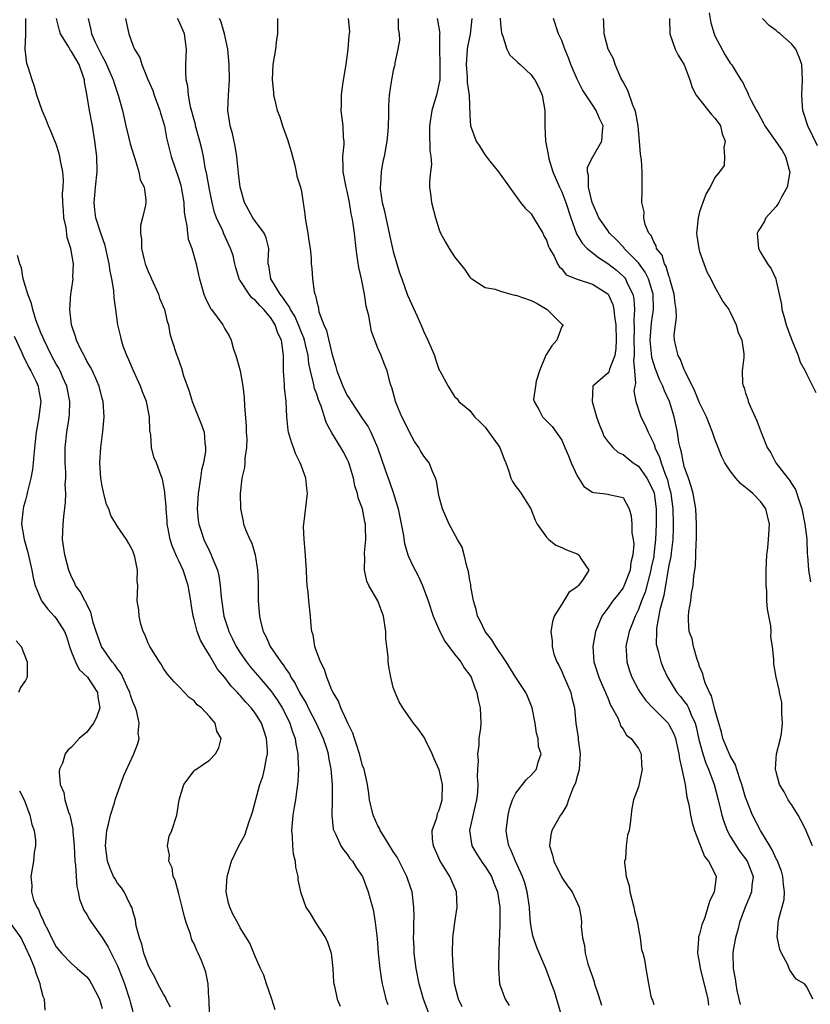
# Model space of a CAD drawing. Units: inches. Extents: x 2511000 to 2514000, y 1545000 to 1548000.
# Drawn here: x 2512242 to 2512345, y 1545436 to 1545565 of the extents above; entities that cross this region are included whole.
import ezdxf

# ---------------------------------------------------------------- set-up
doc = ezdxf.new("R2010")
doc.units = ezdxf.units.IN
doc.header["$MEASUREMENT"] = 0
doc.layers.add('LD25111545_2ft', color=114, linetype='Continuous')

msp = doc.modelspace()

# ---------------------------------------------------------------- linework, layer by layer
at = {"layer": 'LD25111545_2ft'}
for points, elevation in [([(2512266.99, 1545435), (2512266.96, 1545436.96), (2512266.93, 1545437.07), (2512266.83, 1545439), (2512266.51, 1545440.51), (2512266.36, 1545441), (2512265.97, 1545442.03), (2512265.53, 1545443), (2512265.34, 1545443.34), (2512265, 1545444.2), (2512264.72, 1545444.72), (2512264.54, 1545445.46), (2512263.96, 1545447), (2512263.74, 1545447.74), (2512263.46, 1545449), (2512263, 1545450.75), (2512262.51, 1545452.51), (2512262.28, 1545453), (2512262.12, 1545454.12), (2512261.69, 1545455), (2512261.77, 1545455.77), (2512261.53, 1545457), (2512261.76, 1545458.24), (2512262.08, 1545459), (2512262.76, 1545461), (2512263.05, 1545463), (2512263.64, 1545465), (2512265, 1545466.77), (2512265.11, 1545466.89), (2512267, 1545468.18), (2512267.79, 1545469), (2512268.22, 1545469.78), (2512268.55, 1545471), (2512267.97, 1545471.97), (2512267.74, 1545473), (2512267, 1545473.89), (2512265.96, 1545475), (2512265.41, 1545475.41), (2512265, 1545475.94), (2512264.36, 1545476.36), (2512263.73, 1545477), (2512263, 1545477.81), (2512262.4, 1545478.4), (2512261.46, 1545479.46), (2512261, 1545480.17), (2512260.71, 1545480.71), (2512260.49, 1545481), (2512259.22, 1545483), (2512259, 1545483.44), (2512258.57, 1545484.57), (2512258.35, 1545485), (2512258.06, 1545485.94), (2512257.81, 1545487), (2512257.79, 1545487.79), (2512257.58, 1545489), (2512257.67, 1545491), (2512257.56, 1545491.56), (2512257.62, 1545493), (2512257.28, 1545494.72), (2512257, 1545495.5), (2512256.46, 1545496.46), (2512256.17, 1545497), (2512255, 1545498.7), (2512254.11, 1545500.11), (2512253.86, 1545501), (2512253.58, 1545501.58), (2512253.22, 1545503), (2512253.17, 1545503.17), (2512253, 1545503.97), (2512252.83, 1545505), (2512252.71, 1545507), (2512252.82, 1545509), (2512253.07, 1545511.07), (2512253.24, 1545513), (2512253.11, 1545515), (2512253, 1545515.38), (2512252.61, 1545517), (2512252.29, 1545517.71), (2512251.74, 1545519), (2512251.49, 1545519.49), (2512251, 1545520.28), (2512250.77, 1545520.77), (2512250.63, 1545521), (2512250.22, 1545521.78), (2512249.64, 1545523), (2512249.51, 1545523.51), (2512248.98, 1545525.02), (2512248.79, 1545527), (2512248.92, 1545529.08), (2512249, 1545529.54), (2512249.19, 1545531), (2512249.18, 1545531.18), (2512249.24, 1545533), (2512248.89, 1545535), (2512248.42, 1545536.42), (2512248.28, 1545537.72), (2512248.01, 1545539), (2512247.95, 1545539.95), (2512247.86, 1545541), (2512247.82, 1545542.18), (2512247.89, 1545543), (2512247.93, 1545543.93), (2512247.84, 1545545), (2512247.56, 1545546.44), (2512247.48, 1545547), (2512247.38, 1545547.38), (2512247, 1545548.59), (2512246.31, 1545550.31), (2512245.97, 1545551), (2512245.71, 1545551.71), (2512245.14, 1545553), (2512244.45, 1545555), (2512244.15, 1545556.15), (2512243.86, 1545557), (2512243.34, 1545558.66), (2512243.22, 1545559), (2512243.15, 1545559.15), (2512242.95, 1545561), (2512243.02, 1545562.98), (2512243.03, 1545565)], 7332), ([(2512275.57, 1545435.57), (2512275.16, 1545437), (2512274.43, 1545439), (2512274.12, 1545440.12), (2512273.68, 1545441), (2512273, 1545442.46), (2512272.8, 1545443), (2512272.27, 1545444.27), (2512271, 1545446.3), (2512270.78, 1545446.78), (2512270.07, 1545448.07), (2512269.67, 1545449), (2512269.51, 1545449.51), (2512269.2, 1545451), (2512269.3, 1545453), (2512269.44, 1545453.44), (2512269.87, 1545455), (2512270.83, 1545457), (2512271.6, 1545458.4), (2512272.19, 1545460.19), (2512272.5, 1545461), (2512272.62, 1545461.38), (2512273.05, 1545463.05), (2512273.6, 1545465), (2512273.95, 1545466.05), (2512274.2, 1545467), (2512274.43, 1545468.43), (2512274.57, 1545469), (2512274.57, 1545469.43), (2512274.47, 1545471), (2512274.08, 1545472.08), (2512273.79, 1545473), (2512273, 1545474.27), (2512272.45, 1545475), (2512271.75, 1545475.75), (2512271, 1545476.64), (2512270.82, 1545476.82), (2512270.67, 1545477), (2512269.84, 1545477.84), (2512269, 1545478.97), (2512268.07, 1545480.07), (2512267, 1545481.88), (2512266.31, 1545483), (2512265.85, 1545483.85), (2512265.39, 1545485), (2512265, 1545486.53), (2512264.87, 1545487), (2512264.61, 1545488.61), (2512264.58, 1545489), (2512264.21, 1545491), (2512263.55, 1545493), (2512263, 1545494.21), (2512262.74, 1545494.74), (2512262.15, 1545496.15), (2512261.88, 1545497), (2512261.63, 1545498.37), (2512261.5, 1545499), (2512261.47, 1545499.47), (2512261.33, 1545501), (2512261.34, 1545501.34), (2512261.16, 1545503), (2512261.17, 1545503.17), (2512261, 1545504.17), (2512260.87, 1545504.87), (2512260.68, 1545505.32), (2512260.08, 1545507), (2512259.75, 1545507.75), (2512259.45, 1545509), (2512259.33, 1545510.67), (2512259.25, 1545511), (2512259.22, 1545511.22), (2512259.18, 1545513), (2512258.79, 1545515), (2512258.26, 1545516.26), (2512258.01, 1545517), (2512257.07, 1545519), (2512256.46, 1545520.46), (2512256.21, 1545521), (2512255.75, 1545522.25), (2512255.52, 1545523), (2512255.44, 1545523.44), (2512255.06, 1545525), (2512254.79, 1545527), (2512254.56, 1545528.56), (2512254.51, 1545529.49), (2512254.24, 1545531), (2512254.02, 1545532.02), (2512253.91, 1545533), (2512253.39, 1545535.39), (2512252.8, 1545537), (2512252.15, 1545539), (2512252.03, 1545540.03), (2512251.94, 1545541), (2512252.05, 1545541.95), (2512252.13, 1545543), (2512252.33, 1545545), (2512252.28, 1545547), (2512252.05, 1545549), (2512251.75, 1545551), (2512251.36, 1545553), (2512251, 1545555.13), (2512250.7, 1545556.7), (2512250.67, 1545557), (2512250.53, 1545557.47), (2512249.99, 1545559), (2512249, 1545560.72), (2512248.87, 1545560.87), (2512248.53, 1545561.47), (2512247.57, 1545563), (2512247.44, 1545563.44), (2512247.03, 1545565)], 7330), ([(2512251.15, 1545565), (2512251.53, 1545563.53), (2512251.61, 1545563), (2512252.09, 1545561.91), (2512252.71, 1545560.71), (2512253, 1545560.08), (2512253.4, 1545559.4), (2512253.58, 1545559), (2512253.99, 1545557.99), (2512254.42, 1545557), (2512254.55, 1545556.55), (2512255.09, 1545555), (2512255.64, 1545553), (2512256.07, 1545551), (2512256.42, 1545549.58), (2512256.63, 1545548.63), (2512257.11, 1545547.11), (2512257.26, 1545546.74), (2512257.8, 1545545), (2512257.96, 1545543.96), (2512258.48, 1545543), (2512258.68, 1545541.32), (2512258.68, 1545541), (2512258.63, 1545540.63), (2512258.26, 1545539), (2512258, 1545538), (2512258.01, 1545537), (2512258.15, 1545536.15), (2512258.15, 1545535), (2512258.49, 1545533.51), (2512258.62, 1545533), (2512259, 1545531.98), (2512259.31, 1545531.31), (2512259.42, 1545531), (2512260.35, 1545529), (2512260.5, 1545528.5), (2512261.13, 1545527), (2512261.46, 1545525.46), (2512261.65, 1545525), (2512261.82, 1545523.82), (2512262.1, 1545523), (2512262.73, 1545521), (2512262.83, 1545520.83), (2512263.36, 1545519.36), (2512263.63, 1545518.37), (2512264.35, 1545516.35), (2512264.76, 1545515), (2512265.96, 1545511.96), (2512266.3, 1545511), (2512266.38, 1545509.62), (2512266.5, 1545509), (2512266.49, 1545508.49), (2512266.21, 1545507), (2512265.96, 1545506.04), (2512265.83, 1545505), (2512265.53, 1545503), (2512265.41, 1545501), (2512265.53, 1545499.53), (2512265.6, 1545499), (2512265.92, 1545498.08), (2512266.26, 1545497), (2512267, 1545495.45), (2512267.24, 1545495), (2512267.37, 1545494.63), (2512268.04, 1545493), (2512268.24, 1545492.24), (2512268.42, 1545491), (2512268.53, 1545489.47), (2512268.88, 1545487), (2512269.41, 1545485.41), (2512269.52, 1545485), (2512270.01, 1545484.01), (2512270.48, 1545483), (2512271, 1545482.2), (2512271.83, 1545481), (2512272.34, 1545480.34), (2512273.27, 1545479.27), (2512275, 1545477.24), (2512275.92, 1545475.92), (2512276.48, 1545475), (2512277, 1545474), (2512277.5, 1545473), (2512277.86, 1545471.86), (2512278.18, 1545471), (2512278.27, 1545470.27), (2512278.53, 1545469), (2512278.52, 1545468.52), (2512278.61, 1545467), (2512278.56, 1545465.44), (2512278.5, 1545465), (2512278.39, 1545464.39), (2512278.23, 1545463), (2512278.06, 1545462.06), (2512277.9, 1545461), (2512277.72, 1545459), (2512277.8, 1545458.2), (2512277.84, 1545457), (2512277.95, 1545455.95), (2512278.19, 1545455), (2512278.22, 1545454.22), (2512278.54, 1545453), (2512278.55, 1545452.55), (2512278.88, 1545451), (2512279.59, 1545449), (2512280.16, 1545448.16), (2512280.83, 1545447), (2512282.16, 1545445), (2512282.41, 1545444.41), (2512282.88, 1545443), (2512283.1, 1545441), (2512283.21, 1545439.21), (2512283.24, 1545439), (2512283.32, 1545438.68), (2512283.67, 1545437), (2512284.05, 1545436.05)], 7328), ([(2512256.04, 1545565), (2512256.2, 1545564.2), (2512256.47, 1545563), (2512257, 1545561.53), (2512257.22, 1545561), (2512257.91, 1545559.91), (2512258.16, 1545559), (2512258.95, 1545557.05), (2512259.59, 1545555.59), (2512259.79, 1545555), (2512260.54, 1545553), (2512260.63, 1545552.63), (2512261, 1545551.44), (2512261.12, 1545551), (2512261.41, 1545549.41), (2512262, 1545547), (2512263, 1545544.09), (2512263.26, 1545543.26), (2512263.32, 1545543), (2512263.65, 1545541), (2512263.71, 1545539.71), (2512263.82, 1545539), (2512264.06, 1545537.94), (2512264.12, 1545537), (2512264.22, 1545536.22), (2512264.69, 1545535), (2512265.26, 1545533), (2512265.56, 1545531.56), (2512265.7, 1545531), (2512266.27, 1545529), (2512266.49, 1545528.49), (2512267.15, 1545527.15), (2512267.27, 1545527), (2512268.75, 1545525), (2512268.84, 1545524.84), (2512269, 1545524.49), (2512269.58, 1545523.58), (2512269.84, 1545523), (2512270.16, 1545521.84), (2512270.46, 1545521), (2512270.59, 1545520.59), (2512270.99, 1545518.99), (2512271.37, 1545517), (2512271.55, 1545515.55), (2512271.57, 1545514.43), (2512271.78, 1545511.78), (2512271.81, 1545511), (2512271.87, 1545510.13), (2512271.85, 1545509), (2512271.62, 1545507.62), (2512271.62, 1545507), (2512271.59, 1545506.41), (2512271.21, 1545505), (2512270.99, 1545503), (2512271.04, 1545501), (2512271.39, 1545499.39), (2512271.45, 1545499), (2512271.7, 1545498.3), (2512272.26, 1545497), (2512272.52, 1545496.52), (2512272.97, 1545495), (2512273.27, 1545493), (2512273.35, 1545491.35), (2512273.35, 1545490.66), (2512273.38, 1545489), (2512273.54, 1545487), (2512273.68, 1545486.32), (2512274.02, 1545485), (2512274.36, 1545484.36), (2512274.95, 1545483), (2512276.3, 1545481), (2512276.63, 1545480.63), (2512277, 1545480.04), (2512277.44, 1545479.44), (2512277.64, 1545479), (2512278.19, 1545478.19), (2512278.78, 1545477), (2512279, 1545476.6), (2512279.61, 1545475.61), (2512279.9, 1545475), (2512280.95, 1545473), (2512281.86, 1545471), (2512282.27, 1545469.73), (2512282.48, 1545469), (2512282.54, 1545468.54), (2512282.85, 1545467), (2512283.01, 1545465), (2512283.02, 1545462.98), (2512282.99, 1545460.99), (2512283.16, 1545459.16), (2512283.22, 1545459), (2512283.52, 1545458.48), (2512284.17, 1545457), (2512284.49, 1545456.49), (2512285, 1545455.92), (2512285.35, 1545455.35), (2512285.66, 1545455), (2512286.15, 1545454.15), (2512286.97, 1545453), (2512287.73, 1545451), (2512287.97, 1545450.03), (2512288.27, 1545449), (2512288.41, 1545448.41), (2512288.64, 1545447), (2512288.88, 1545444.88), (2512289.03, 1545443), (2512289.23, 1545441), (2512289.45, 1545439.45), (2512289.53, 1545439), (2512289.71, 1545438.29), (2512290.01, 1545437), (2512290.27, 1545436.27)], 7326), ([(2512295.69, 1545435), (2512294.94, 1545437), (2512294.4, 1545439), (2512294.01, 1545441), (2512293.74, 1545443), (2512293.71, 1545443.71), (2512293.63, 1545445), (2512293.67, 1545445.67), (2512293.67, 1545447), (2512293.71, 1545447.71), (2512293.7, 1545449), (2512293.45, 1545451), (2512293.33, 1545451.33), (2512292.77, 1545453), (2512291.76, 1545455), (2512291.5, 1545455.5), (2512291, 1545456.26), (2512289.76, 1545458.24), (2512289.31, 1545459), (2512289.23, 1545459.23), (2512289, 1545459.61), (2512288.36, 1545461), (2512287.9, 1545463), (2512287.82, 1545463.82), (2512287.64, 1545465), (2512287.23, 1545466.77), (2512287.18, 1545467), (2512287, 1545467.49), (2512286.59, 1545469), (2512286.22, 1545470.22), (2512285.93, 1545471), (2512285.71, 1545471.71), (2512285.07, 1545473), (2512284.16, 1545475), (2512283.87, 1545475.87), (2512283.14, 1545477), (2512283, 1545477.31), (2512282.32, 1545479), (2512282.03, 1545480.03), (2512281.48, 1545481), (2512281, 1545482.3), (2512280.77, 1545483), (2512280.53, 1545484.53), (2512280.38, 1545485), (2512280.29, 1545485.71), (2512280.18, 1545487), (2512279.97, 1545489), (2512279.89, 1545490.11), (2512279.77, 1545491), (2512279.71, 1545491.71), (2512279.66, 1545493), (2512279.52, 1545495.52), (2512279.38, 1545497), (2512279.3, 1545498.7), (2512279.31, 1545499), (2512279.81, 1545503), (2512279.7, 1545503.7), (2512279.58, 1545505), (2512279, 1545506.55), (2512278.84, 1545507), (2512278.23, 1545508.23), (2512277.98, 1545509), (2512277.7, 1545509.7), (2512277.33, 1545511), (2512277.28, 1545511.28), (2512277.09, 1545513), (2512277.01, 1545514.99), (2512276.82, 1545516.82), (2512276.81, 1545517.19), (2512276.68, 1545519), (2512276.66, 1545521), (2512276.63, 1545521.37), (2512276.39, 1545523), (2512275.93, 1545523.93), (2512275.6, 1545525), (2512275, 1545525.94), (2512274.12, 1545527), (2512273.56, 1545527.56), (2512273, 1545528.21), (2512272.53, 1545528.53), (2512272.18, 1545529), (2512271, 1545530.81), (2512270.91, 1545530.91), (2512270.45, 1545532.45), (2512270.3, 1545533), (2512270.08, 1545534.08), (2512269.77, 1545535), (2512268.89, 1545536.89), (2512268.73, 1545537.27), (2512267.94, 1545539), (2512267.68, 1545539.68), (2512267.35, 1545541), (2512267, 1545542.67), (2512266.66, 1545544.66), (2512266.45, 1545545.55), (2512266.21, 1545547), (2512265.99, 1545547.99), (2512265.76, 1545549), (2512265.2, 1545551), (2512265.16, 1545551.16), (2512264.54, 1545553.46), (2512264.26, 1545555), (2512264.17, 1545556.17), (2512263.98, 1545557), (2512263.93, 1545558.07), (2512263.93, 1545559), (2512263.99, 1545561), (2512263.73, 1545563), (2512263, 1545564.7), (2512262.85, 1545565)], 7324), ([(2512299.99, 1545435.99), (2512299.53, 1545437), (2512299.01, 1545439), (2512298.85, 1545440.85), (2512298.81, 1545441.19), (2512298.74, 1545443), (2512298.78, 1545445), (2512299.03, 1545446.97), (2512299.36, 1545449), (2512299.25, 1545451), (2512298.4, 1545453), (2512297.08, 1545455.08), (2512296.24, 1545457), (2512296.12, 1545457.88), (2512296.08, 1545459), (2512296.67, 1545460.67), (2512296.79, 1545461.21), (2512297, 1545461.64), (2512297.3, 1545462.7), (2512297.4, 1545463), (2512297.45, 1545465), (2512297, 1545466.94), (2512296.34, 1545468.34), (2512296.06, 1545469), (2512295.19, 1545470.81), (2512295.08, 1545471.08), (2512295, 1545471.23), (2512294.27, 1545472.27), (2512293.66, 1545473), (2512292.26, 1545475), (2512291.78, 1545475.78), (2512291.24, 1545477), (2512291, 1545477.69), (2512290.67, 1545479), (2512290.41, 1545480.41), (2512290.35, 1545481), (2512290.32, 1545481.68), (2512290.15, 1545483), (2512290.05, 1545484.05), (2512290.01, 1545485), (2512289.73, 1545487), (2512289, 1545489), (2512287.83, 1545491), (2512287.57, 1545491.57), (2512287.25, 1545493), (2512287.27, 1545494.73), (2512287.25, 1545495), (2512287.25, 1545495.25), (2512287.42, 1545497), (2512287.39, 1545498.61), (2512287.36, 1545499), (2512287.29, 1545499.29), (2512286.97, 1545501), (2512286.43, 1545502.43), (2512286.34, 1545503), (2512285.99, 1545503.99), (2512285.79, 1545505), (2512285.28, 1545506.72), (2512285.14, 1545507.14), (2512285, 1545507.46), (2512284.47, 1545508.47), (2512284.17, 1545509), (2512283, 1545510.9), (2512282.25, 1545512.25), (2512282.04, 1545513), (2512281.6, 1545514.4), (2512281.23, 1545515.23), (2512281, 1545515.96), (2512280.72, 1545516.72), (2512280.59, 1545517.41), (2512280.18, 1545519), (2512279.98, 1545519.98), (2512279.88, 1545521), (2512279.56, 1545522.44), (2512279.42, 1545523), (2512279.31, 1545523.31), (2512279, 1545524.03), (2512278.62, 1545525), (2512278.14, 1545526.14), (2512277.59, 1545527), (2512277.43, 1545527.43), (2512277, 1545527.95), (2512276.59, 1545528.59), (2512276.22, 1545529), (2512275, 1545531), (2512274.74, 1545532.74), (2512274.68, 1545533), (2512274.66, 1545533.34), (2512274.74, 1545535), (2512274.39, 1545536.39), (2512274.13, 1545537), (2512273, 1545538.51), (2512272.66, 1545539), (2512271.58, 1545541), (2512271.01, 1545543), (2512270.8, 1545544.8), (2512270.73, 1545545.27), (2512270.57, 1545547), (2512270.36, 1545548.36), (2512270, 1545550), (2512269.71, 1545551), (2512269.62, 1545551.62), (2512269.39, 1545553), (2512269.47, 1545555), (2512269.62, 1545557), (2512269.59, 1545559), (2512269.38, 1545561), (2512268.95, 1545563), (2512268.51, 1545564.51), (2512268.33, 1545565)], 7322), ([(2512275.87, 1545565), (2512275.89, 1545563), (2512275.75, 1545562.25), (2512275.61, 1545561), (2512275.29, 1545559), (2512275.18, 1545557), (2512275.36, 1545555.36), (2512275.38, 1545555), (2512275.48, 1545554.52), (2512275.86, 1545553), (2512276.17, 1545552.17), (2512276.53, 1545551), (2512277.19, 1545549.19), (2512277.65, 1545547.65), (2512278.13, 1545545.87), (2512278.33, 1545545), (2512278.42, 1545544.42), (2512278.88, 1545543), (2512279, 1545542.42), (2512279.45, 1545539.45), (2512279.49, 1545539), (2512279.57, 1545538.43), (2512279.86, 1545537), (2512279.99, 1545535.99), (2512280.15, 1545535), (2512280.27, 1545533.73), (2512280.27, 1545533), (2512280.35, 1545532.35), (2512280.45, 1545531), (2512280.67, 1545529.33), (2512280.78, 1545529), (2512280.86, 1545528.86), (2512281, 1545528.02), (2512281.22, 1545527.22), (2512281.23, 1545527), (2512281.29, 1545526.71), (2512281.93, 1545525), (2512282.28, 1545524.28), (2512283, 1545521.28), (2512283.52, 1545519.52), (2512283.65, 1545519), (2512284.4, 1545517), (2512285, 1545515.8), (2512285.32, 1545515.32), (2512285.49, 1545515), (2512287, 1545512.74), (2512287.71, 1545511.71), (2512288.08, 1545511), (2512288.93, 1545509), (2512289.93, 1545506.07), (2512290.5, 1545504.5), (2512291.01, 1545503.01), (2512291.62, 1545501), (2512292.29, 1545497.71), (2512292.45, 1545496.45), (2512292.92, 1545495), (2512293, 1545494.79), (2512293.57, 1545493.57), (2512294.26, 1545492.26), (2512294.82, 1545491), (2512295.55, 1545489), (2512296.21, 1545487), (2512297.08, 1545485), (2512297.73, 1545483.73), (2512299, 1545482.02), (2512299.81, 1545481), (2512300.24, 1545480.24), (2512301, 1545479.26), (2512301.16, 1545479), (2512301.63, 1545477.63), (2512301.92, 1545477), (2512302.08, 1545476.08), (2512302.35, 1545475), (2512302.42, 1545473), (2512302.37, 1545472.37), (2512302.19, 1545471), (2512302.16, 1545470.16), (2512301.98, 1545469), (2512302.08, 1545468.08), (2512301.99, 1545467), (2512301.95, 1545466.05), (2512302.06, 1545465), (2512302, 1545464), (2512301.88, 1545463), (2512301.51, 1545461.51), (2512300.95, 1545459), (2512301.28, 1545457), (2512301.92, 1545455.92), (2512302.71, 1545454.71), (2512303, 1545454.31), (2512303.82, 1545453), (2512304.14, 1545452.14), (2512304.61, 1545451), (2512304.92, 1545449), (2512304.91, 1545447), (2512304.85, 1545445.15), (2512304.81, 1545444.81), (2512304.75, 1545441.25), (2512304.72, 1545441), (2512304.87, 1545439), (2512305.6, 1545437), (2512306.15, 1545436.15)], 7320), ([(2512312.91, 1545435), (2512312.5, 1545436.5), (2512312.04, 1545437.96), (2512311.66, 1545439), (2512311.47, 1545439.47), (2512310.93, 1545441), (2512309.74, 1545443.74), (2512309.31, 1545445), (2512309.24, 1545445.24), (2512309, 1545446.44), (2512308.91, 1545447), (2512308.77, 1545448.77), (2512308.77, 1545449), (2512308.5, 1545451), (2512308.18, 1545452.18), (2512307.89, 1545453), (2512306.95, 1545455), (2512306.41, 1545456.41), (2512306.08, 1545457), (2512305.86, 1545458.14), (2512305.74, 1545459), (2512305.99, 1545461), (2512306.19, 1545461.81), (2512306.59, 1545463), (2512307, 1545463.89), (2512308.37, 1545465.63), (2512309, 1545466.24), (2512309.71, 1545467), (2512309.92, 1545467.92), (2512310.3, 1545469), (2512309.96, 1545469.96), (2512309.9, 1545471), (2512309.71, 1545471.71), (2512309.51, 1545473), (2512309.12, 1545475), (2512308.52, 1545476.52), (2512308.3, 1545477), (2512307, 1545478.97), (2512305.73, 1545481), (2512304.38, 1545483), (2512303.88, 1545483.88), (2512302.99, 1545485), (2512302.36, 1545486.36), (2512302.02, 1545487), (2512301.83, 1545487.83), (2512301.47, 1545489), (2512301.13, 1545490.87), (2512301.11, 1545491.11), (2512301, 1545491.65), (2512300.82, 1545492.82), (2512300.65, 1545493.35), (2512300.25, 1545495), (2512299.98, 1545495.98), (2512299.38, 1545497), (2512298.28, 1545499), (2512297.43, 1545501), (2512297, 1545502.58), (2512296.91, 1545503), (2512296.63, 1545504.63), (2512296.52, 1545505), (2512296.14, 1545505.86), (2512295.68, 1545507), (2512295, 1545507.89), (2512294.57, 1545508.57), (2512294.35, 1545509), (2512293.79, 1545509.79), (2512293.07, 1545511.07), (2512292.42, 1545512.42), (2512292.11, 1545513), (2512291.45, 1545514.55), (2512291.28, 1545515), (2512291.24, 1545515.24), (2512290.82, 1545516.82), (2512290.73, 1545517), (2512290.58, 1545517.42), (2512290.2, 1545519), (2512289.85, 1545519.85), (2512289.41, 1545521), (2512289, 1545521.98), (2512288.16, 1545524.16), (2512287.81, 1545526.19), (2512287.45, 1545527.45), (2512287.23, 1545529), (2512286.85, 1545531), (2512286.51, 1545532.51), (2512286.25, 1545534.25), (2512286.15, 1545535), (2512285.94, 1545537), (2512285.78, 1545538.22), (2512285.65, 1545539), (2512285.52, 1545539.52), (2512285.3, 1545541), (2512285, 1545542.46), (2512284.87, 1545543), (2512284.48, 1545545), (2512284.45, 1545545.55), (2512284.43, 1545547), (2512284.57, 1545548.57), (2512284.57, 1545549), (2512284.51, 1545549.49), (2512284.47, 1545551), (2512284.22, 1545553), (2512284.26, 1545553.74), (2512284.25, 1545555), (2512284.42, 1545556.42), (2512284.83, 1545559), (2512285.12, 1545561), (2512285.23, 1545562.77), (2512285.3, 1545563), (2512285.33, 1545563.33), (2512285.17, 1545565)], 7318), ([(2512291.63, 1545565), (2512291.65, 1545563.65), (2512291.76, 1545563), (2512291.8, 1545562.2), (2512291.6, 1545561), (2512291.2, 1545559.2), (2512291.19, 1545559), (2512291.16, 1545558.84), (2512291, 1545558.2), (2512290.75, 1545557), (2512290.73, 1545556.73), (2512290.47, 1545555), (2512290.38, 1545553.62), (2512290.39, 1545552.39), (2512290.35, 1545551), (2512290.27, 1545550.27), (2512290.16, 1545549), (2512289.82, 1545547), (2512289.65, 1545546.35), (2512289.43, 1545545), (2512289.33, 1545543.33), (2512289.28, 1545543), (2512289.29, 1545542.71), (2512289.53, 1545541), (2512289.84, 1545539.84), (2512290.02, 1545539), (2512290.48, 1545537), (2512290.55, 1545536.55), (2512290.91, 1545535), (2512291, 1545534.61), (2512291.45, 1545533), (2512291.82, 1545531.82), (2512292.1, 1545531), (2512292.88, 1545528.88), (2512294.13, 1545526.13), (2512294.74, 1545524.74), (2512295, 1545524.11), (2512295.52, 1545523), (2512296.37, 1545521), (2512296.52, 1545520.52), (2512297, 1545519.11), (2512297.07, 1545519), (2512298.17, 1545517), (2512299, 1545515.67), (2512299.36, 1545515.36), (2512299.57, 1545515), (2512301, 1545513.82), (2512301.6, 1545513), (2512302.33, 1545512.33), (2512303, 1545511.67), (2512304.93, 1545509), (2512305.47, 1545507.47), (2512305.69, 1545507), (2512306.08, 1545505.92), (2512306.36, 1545505), (2512306.58, 1545504.58), (2512307, 1545503.92), (2512307.41, 1545503.41), (2512307.69, 1545503), (2512308.98, 1545501), (2512309.53, 1545499.53), (2512309.81, 1545499), (2512311, 1545497.28), (2512311.31, 1545497), (2512312.24, 1545496.24), (2512313, 1545495.96), (2512313.62, 1545495.62), (2512315, 1545495.11), (2512315.21, 1545495), (2512315.5, 1545494.5), (2512316.52, 1545493), (2512315.74, 1545491.74), (2512315.2, 1545491), (2512315.09, 1545490.91), (2512315, 1545490.8), (2512313.93, 1545490.07), (2512313.26, 1545489), (2512313, 1545488.54), (2512312.02, 1545487), (2512311.78, 1545486.22), (2512311.59, 1545485), (2512311.76, 1545483.76), (2512311.73, 1545483), (2512311.98, 1545482.02), (2512312.36, 1545481), (2512312.6, 1545480.6), (2512313, 1545479.77), (2512313.32, 1545479), (2512314.18, 1545477), (2512314.32, 1545476.32), (2512314.67, 1545475), (2512314.85, 1545473), (2512315.13, 1545471.13), (2512315.15, 1545470.85), (2512315.42, 1545469), (2512315.27, 1545467), (2512315.23, 1545466.77), (2512315, 1545466.03), (2512314.78, 1545465.22), (2512314.41, 1545464.41), (2512313.89, 1545463), (2512313.68, 1545462.32), (2512313, 1545461.23), (2512312.84, 1545461), (2512311.69, 1545459), (2512311.57, 1545458.42), (2512311.41, 1545457), (2512311.79, 1545455.79), (2512311.98, 1545455), (2512313, 1545452.88), (2512313.77, 1545451.77), (2512314.38, 1545451), (2512315.29, 1545449), (2512315.54, 1545447.54), (2512315.57, 1545447), (2512315.53, 1545446.47), (2512315.7, 1545445), (2512315.99, 1545443.99), (2512316.04, 1545443), (2512316.4, 1545441.6), (2512316.61, 1545441), (2512316.73, 1545440.73), (2512317, 1545439.88), (2512317.23, 1545439.23), (2512317.29, 1545439), (2512317.73, 1545437.73), (2512318.2, 1545436.2)], 7316), ([(2512296.73, 1545565), (2512296.78, 1545564.78), (2512297.06, 1545563.06), (2512297.05, 1545562.95), (2512297.05, 1545561), (2512297.09, 1545559.09), (2512297.06, 1545557), (2512297, 1545556.61), (2512296.66, 1545555), (2512296.27, 1545553.73), (2512296.03, 1545553), (2512295.71, 1545551), (2512295.75, 1545550.25), (2512295.78, 1545547.78), (2512295.91, 1545547), (2512296, 1545546), (2512295.86, 1545545), (2512295.71, 1545543.71), (2512295.75, 1545543), (2512295.88, 1545542.12), (2512296, 1545541), (2512296.5, 1545539), (2512297, 1545537.4), (2512297.17, 1545537), (2512297.81, 1545535.81), (2512298.29, 1545535), (2512299, 1545533.91), (2512300.28, 1545532.28), (2512301, 1545531.25), (2512301.11, 1545531.11), (2512301.24, 1545531), (2512303, 1545529.9), (2512304.31, 1545529.69), (2512305, 1545529.4), (2512306.35, 1545529), (2512306.89, 1545528.89), (2512307, 1545528.89), (2512309, 1545528.2), (2512309.8, 1545527.8), (2512311.11, 1545527), (2512313, 1545525.12), (2512313.17, 1545525), (2512313, 1545524.78), (2512312.36, 1545523), (2512311.72, 1545522.29), (2512310.94, 1545521.06), (2512310.1, 1545519), (2512309.66, 1545517.66), (2512309.59, 1545517), (2512309.32, 1545515.32), (2512309.41, 1545515), (2512310.02, 1545513.98), (2512310.5, 1545513), (2512310.76, 1545512.76), (2512311, 1545512.5), (2512311.76, 1545511.76), (2512313, 1545509.94), (2512313.39, 1545509), (2512313.9, 1545507.9), (2512314.24, 1545507), (2512315, 1545505.3), (2512315.9, 1545503.9), (2512317, 1545503.18), (2512317.13, 1545503.13), (2512318.39, 1545503), (2512319, 1545502.91), (2512319.14, 1545502.86), (2512321, 1545502.46), (2512321.8, 1545501), (2512322.07, 1545500.07), (2512322.13, 1545499), (2512322.16, 1545497.84), (2512322.32, 1545497), (2512322.39, 1545496.39), (2512322.29, 1545495), (2512322.03, 1545493.97), (2512321.92, 1545493), (2512321.11, 1545490.89), (2512321, 1545490.7), (2512320.27, 1545489.73), (2512319.69, 1545489), (2512319, 1545488.02), (2512318.23, 1545487), (2512317.73, 1545485.73), (2512317.41, 1545485), (2512317.04, 1545483), (2512317.17, 1545481), (2512317.83, 1545479), (2512318.18, 1545478.18), (2512318.72, 1545477), (2512318.79, 1545476.79), (2512319, 1545476.3), (2512319.37, 1545475.37), (2512319.6, 1545475), (2512320.31, 1545473.69), (2512320.57, 1545473), (2512320.65, 1545472.65), (2512321, 1545472.21), (2512321.44, 1545471.44), (2512322.06, 1545471), (2512323, 1545469.69), (2512323.36, 1545469), (2512323.43, 1545467.43), (2512323.48, 1545467), (2512323.43, 1545466.57), (2512323, 1545464.69), (2512322.36, 1545463), (2512322.13, 1545461.87), (2512321.91, 1545459.91), (2512321.79, 1545459), (2512321.59, 1545458.41), (2512321.43, 1545457), (2512321.32, 1545455.32), (2512321.21, 1545455), (2512321.18, 1545454.82), (2512321.4, 1545453), (2512321.78, 1545451.78), (2512321.87, 1545451), (2512322.42, 1545449), (2512322.49, 1545448.49), (2512322.87, 1545447), (2512323, 1545446.17), (2512323.24, 1545445), (2512323.42, 1545443.42), (2512323.59, 1545443), (2512323.82, 1545442.18), (2512323.99, 1545441), (2512324.34, 1545439), (2512324.65, 1545437.35), (2512324.75, 1545437), (2512324.84, 1545436.84), (2512325, 1545436.29)], 7314), ([(2512301.24, 1545565), (2512301.05, 1545562.95), (2512300.69, 1545561.31), (2512300.64, 1545561), (2512300.5, 1545559), (2512300.67, 1545557.33), (2512300.67, 1545556.67), (2512300.9, 1545555), (2512301, 1545552.33), (2512301.08, 1545551), (2512301.82, 1545549), (2512302.3, 1545548.3), (2512303, 1545547.17), (2512303.6, 1545546.4), (2512304.74, 1545545), (2512307.61, 1545541), (2512308.23, 1545540.23), (2512309, 1545539.5), (2512309.33, 1545539), (2512310.51, 1545537), (2512310.65, 1545536.65), (2512311, 1545536.06), (2512311.26, 1545535.26), (2512311.4, 1545535), (2512312.01, 1545533.99), (2512312.46, 1545533), (2512312.64, 1545532.64), (2512313, 1545532.31), (2512313.56, 1545531.56), (2512315, 1545530.97), (2512317, 1545530.33), (2512319, 1545529.06), (2512319.05, 1545529), (2512319.66, 1545527.66), (2512319.81, 1545527), (2512319.88, 1545526.12), (2512320.06, 1545525), (2512320.11, 1545523), (2512320.08, 1545521.92), (2512319.91, 1545521), (2512319.22, 1545519.22), (2512319.13, 1545518.87), (2512319, 1545518.69), (2512317.04, 1545517), (2512316.99, 1545515), (2512317.55, 1545513), (2512317.92, 1545511.92), (2512318.31, 1545511), (2512318.49, 1545510.49), (2512319, 1545509.78), (2512319.65, 1545509), (2512320.36, 1545508.36), (2512321, 1545508.07), (2512322.33, 1545507), (2512323, 1545506.55), (2512324.12, 1545505), (2512324.43, 1545504.43), (2512325, 1545503.17), (2512325.05, 1545503.04), (2512325.31, 1545501), (2512325.34, 1545499), (2512325.26, 1545497), (2512325.04, 1545495), (2512325, 1545494.78), (2512324.68, 1545493.32), (2512324.63, 1545493), (2512323.87, 1545490.13), (2512323.42, 1545489), (2512323, 1545487.85), (2512322.57, 1545487), (2512322.14, 1545485.86), (2512321.79, 1545485), (2512321.46, 1545483.46), (2512321.38, 1545483), (2512321.42, 1545482.58), (2512321.48, 1545481), (2512321.84, 1545479.84), (2512322.13, 1545479), (2512323, 1545477.37), (2512323.22, 1545477), (2512323.97, 1545475.97), (2512324.87, 1545475), (2512326.88, 1545473), (2512327, 1545472.83), (2512327.63, 1545471.63), (2512327.84, 1545471), (2512328.29, 1545469), (2512328.36, 1545468.36), (2512328.68, 1545467), (2512329.1, 1545465), (2512329.35, 1545463.35), (2512329.59, 1545462.41), (2512329.82, 1545461), (2512330.02, 1545460.02), (2512330.33, 1545459), (2512331.62, 1545455.62), (2512332.16, 1545455), (2512333, 1545453.38), (2512333.15, 1545453), (2512333, 1545451.55), (2512332.92, 1545451), (2512332.27, 1545449.73), (2512332.09, 1545449), (2512331.66, 1545447.66), (2512331.3, 1545446.7), (2512331, 1545445.46), (2512330.87, 1545445.13), (2512330.86, 1545445), (2512330.87, 1545444.87), (2512330.74, 1545443), (2512331, 1545441.58), (2512331.08, 1545441), (2512331.47, 1545439.47), (2512332.06, 1545437), (2512332.18, 1545436.18)], 7312), ([(2512304.94, 1545565.06), (2512305, 1545564.33), (2512305.13, 1545563.13), (2512305.16, 1545563), (2512305.31, 1545562.69), (2512305.85, 1545561), (2512306.24, 1545560.24), (2512307, 1545559.54), (2512307.26, 1545559.26), (2512307.55, 1545559), (2512309, 1545557.64), (2512309.28, 1545557.28), (2512309.49, 1545557), (2512309.99, 1545555.99), (2512310.46, 1545555), (2512310.81, 1545553), (2512310.79, 1545551), (2512310.86, 1545549), (2512311.24, 1545547.24), (2512311.25, 1545547), (2512311.32, 1545546.68), (2512311.85, 1545545), (2512312.7, 1545543), (2512313, 1545542.4), (2512313.54, 1545541), (2512314.17, 1545539), (2512314.91, 1545536.91), (2512315.67, 1545535.67), (2512316.33, 1545535), (2512317.8, 1545533.8), (2512319, 1545533.04), (2512320.14, 1545532.14), (2512321, 1545531.36), (2512321.18, 1545531.18), (2512321.31, 1545531), (2512321.54, 1545530.46), (2512322.28, 1545529), (2512322.41, 1545528.41), (2512322.49, 1545527), (2512322.39, 1545525.61), (2512322.44, 1545524.44), (2512322.39, 1545523), (2512322.46, 1545521.54), (2512322.44, 1545521), (2512322.37, 1545520.37), (2512322.51, 1545519), (2512322.64, 1545517.36), (2512322.53, 1545517), (2512322.41, 1545516.41), (2512322.67, 1545515), (2512323.34, 1545513), (2512323.91, 1545511.91), (2512324.28, 1545511), (2512325, 1545509.54), (2512325.14, 1545509.14), (2512325.17, 1545509), (2512325.76, 1545507.76), (2512325.96, 1545507), (2512326.48, 1545505.52), (2512326.71, 1545505), (2512326.79, 1545504.79), (2512327, 1545503.9), (2512327.21, 1545503.21), (2512327.24, 1545503), (2512327.5, 1545501), (2512327.56, 1545499), (2512327.55, 1545498.45), (2512327.49, 1545497), (2512327.27, 1545495.27), (2512327.23, 1545494.77), (2512327, 1545493.63), (2512326.32, 1545489.68), (2512325.81, 1545487.81), (2512325.37, 1545485.37), (2512325.35, 1545485), (2512325.34, 1545483.34), (2512325.4, 1545483), (2512325.59, 1545482.41), (2512325.93, 1545481), (2512326.24, 1545480.24), (2512326.79, 1545479), (2512328.04, 1545477), (2512328.49, 1545476.49), (2512329, 1545475.86), (2512329.37, 1545475.37), (2512329.54, 1545475), (2512329.89, 1545474.11), (2512330.41, 1545473), (2512330.54, 1545472.54), (2512330.9, 1545470.9), (2512331.41, 1545469), (2512331.8, 1545467.8), (2512332.16, 1545467), (2512332.88, 1545465), (2512333.41, 1545463), (2512333.72, 1545461.72), (2512333.91, 1545461), (2512334.16, 1545460.16), (2512334.6, 1545459), (2512335, 1545458.27), (2512335.77, 1545457), (2512336.27, 1545456.27), (2512337, 1545455.31), (2512337.21, 1545455), (2512337.97, 1545453), (2512337.82, 1545451.82), (2512337.78, 1545451), (2512337.57, 1545450.43), (2512336.96, 1545449), (2512336.21, 1545447), (2512335.97, 1545446.03), (2512335.67, 1545445), (2512335.38, 1545443.38), (2512335.34, 1545443), (2512335.37, 1545441), (2512335.65, 1545439.65), (2512335.73, 1545439), (2512335.88, 1545438.12), (2512336.3, 1545436.3)], 7310), ([(2512345.77, 1545437), (2512345, 1545438.57), (2512344.68, 1545439), (2512343.61, 1545439.61), (2512342.78, 1545440.78), (2512342.7, 1545441), (2512342.47, 1545441.53), (2512341.67, 1545443), (2512341.47, 1545443.47), (2512341.12, 1545445.12), (2512341.28, 1545447.28), (2512342.03, 1545449.97), (2512342.08, 1545451), (2512341.93, 1545451.93), (2512341.87, 1545453), (2512341.67, 1545453.67), (2512341.11, 1545455.11), (2512341, 1545455.3), (2512340.49, 1545456.49), (2512340.15, 1545457), (2512338.93, 1545459), (2512337.91, 1545461), (2512337.1, 1545463), (2512337, 1545463.31), (2512336.52, 1545465), (2512336.24, 1545465.76), (2512335.64, 1545467.64), (2512335, 1545468.76), (2512334.05, 1545471), (2512333.84, 1545471.84), (2512333.49, 1545473), (2512333, 1545474.78), (2512332.56, 1545476.56), (2512332.31, 1545477), (2512331.73, 1545478.27), (2512331.52, 1545479), (2512331.44, 1545479.44), (2512331, 1545480.43), (2512330.87, 1545480.87), (2512330.68, 1545481.32), (2512330.2, 1545483), (2512330.03, 1545484.03), (2512329.65, 1545485), (2512329.54, 1545486.46), (2512329.54, 1545487), (2512329.6, 1545487.6), (2512329.85, 1545489), (2512329.94, 1545489.94), (2512330.17, 1545491), (2512330.23, 1545492.23), (2512330.48, 1545493.52), (2512330.54, 1545496.54), (2512330.59, 1545497), (2512330.6, 1545497.4), (2512330.59, 1545499), (2512330.49, 1545501), (2512330.16, 1545503), (2512329.9, 1545503.9), (2512329.55, 1545505), (2512329, 1545506.51), (2512328.88, 1545507), (2512328.58, 1545508.58), (2512328.44, 1545509), (2512328.3, 1545509.7), (2512328.09, 1545511), (2512327.67, 1545513), (2512327.06, 1545515), (2512326.42, 1545516.42), (2512326.21, 1545517), (2512325.8, 1545517.8), (2512325.24, 1545519.24), (2512325, 1545519.91), (2512324.75, 1545520.75), (2512324.71, 1545521.29), (2512324.54, 1545523), (2512324.69, 1545524.69), (2512324.72, 1545525.28), (2512324.99, 1545527), (2512324.94, 1545529), (2512324.32, 1545531), (2512323.89, 1545531.89), (2512323, 1545533.09), (2512321.16, 1545535), (2512321.09, 1545535.09), (2512320.13, 1545536.13), (2512319.23, 1545537), (2512319, 1545537.31), (2512317.85, 1545539), (2512317.6, 1545539.6), (2512316.98, 1545540.98), (2512316.48, 1545543), (2512316.49, 1545544.49), (2512316.35, 1545545), (2512316.38, 1545545.62), (2512317.06, 1545546.94), (2512318.24, 1545549), (2512318.32, 1545550.32), (2512318.39, 1545551), (2512317.94, 1545551.94), (2512317.5, 1545553), (2512317, 1545553.73), (2512315.71, 1545555.71), (2512315, 1545557.08), (2512314.18, 1545559), (2512313.86, 1545559.86), (2512313.38, 1545561), (2512313, 1545562.12), (2512312.59, 1545563), (2512311.9, 1545565)], 7308), ([(2512345.74, 1545457), (2512345, 1545458.72), (2512344.89, 1545459), (2512344.27, 1545460.27), (2512343.88, 1545461), (2512343, 1545462.38), (2512342.75, 1545462.75), (2512342.57, 1545463), (2512342.04, 1545464.04), (2512341.43, 1545465), (2512341, 1545466.65), (2512340.92, 1545467), (2512341, 1545468.39), (2512341.05, 1545469), (2512341.55, 1545471), (2512341.68, 1545471.68), (2512341.84, 1545473), (2512341.72, 1545474.28), (2512341.75, 1545475), (2512341.73, 1545475.73), (2512341.45, 1545477), (2512341.38, 1545477.38), (2512341.01, 1545479.01), (2512340.7, 1545480.7), (2512340.68, 1545481), (2512340.69, 1545481.31), (2512340.5, 1545483), (2512340.3, 1545484.3), (2512340.33, 1545485), (2512340.28, 1545485.72), (2512339.88, 1545487.88), (2512339.79, 1545489), (2512339.76, 1545490.24), (2512339.69, 1545491), (2512339.67, 1545491.67), (2512339.69, 1545493), (2512339.78, 1545495), (2512339.89, 1545495.89), (2512340, 1545497), (2512340.13, 1545499), (2512339.64, 1545501), (2512339, 1545501.89), (2512337.95, 1545503), (2512337.41, 1545503.41), (2512337, 1545503.79), (2512336.32, 1545504.32), (2512335.74, 1545505), (2512335, 1545505.96), (2512334.29, 1545507), (2512333.87, 1545507.87), (2512333.4, 1545509), (2512333, 1545510.1), (2512332.7, 1545511), (2512332.2, 1545512.2), (2512331.91, 1545513), (2512331, 1545514.85), (2512330.37, 1545516.37), (2512330.08, 1545517), (2512329.13, 1545518.87), (2512329.06, 1545519.06), (2512329, 1545519.15), (2512328.49, 1545520.49), (2512328.21, 1545521), (2512327.93, 1545522.07), (2512327.72, 1545523), (2512327.69, 1545523.69), (2512327.83, 1545525), (2512327.98, 1545526.02), (2512327.92, 1545527), (2512327.8, 1545527.8), (2512327.69, 1545529), (2512327.17, 1545530.83), (2512327.11, 1545531.11), (2512327, 1545531.36), (2512326.63, 1545532.63), (2512326.41, 1545533), (2512326.1, 1545534.1), (2512325.39, 1545535), (2512325.33, 1545535.33), (2512325, 1545535.87), (2512324.68, 1545536.68), (2512324.38, 1545537), (2512323.88, 1545538.12), (2512323.71, 1545539), (2512323.75, 1545539.75), (2512323.46, 1545541), (2512323.48, 1545542.52), (2512323.51, 1545543), (2512323.48, 1545543.48), (2512323.52, 1545545), (2512323.43, 1545546.57), (2512323.28, 1545547.28), (2512323.17, 1545549), (2512323, 1545550.49), (2512322.97, 1545551), (2512322.68, 1545552.68), (2512322.6, 1545553), (2512322.3, 1545553.7), (2512321.62, 1545555.62), (2512321, 1545556.73), (2512320.72, 1545557.28), (2512319.96, 1545559), (2512319.74, 1545559.74), (2512319.05, 1545561), (2512318.52, 1545563), (2512318.51, 1545564.51), (2512318.45, 1545565)], 7306), ([(2512327.07, 1545565), (2512327.09, 1545563), (2512327.8, 1545561), (2512328.2, 1545560.2), (2512329, 1545558.95), (2512329.71, 1545557), (2512330.02, 1545556.02), (2512330.55, 1545555), (2512332.5, 1545552.5), (2512333, 1545551.98), (2512333.42, 1545551.42), (2512333.71, 1545551), (2512333.96, 1545549.97), (2512334.33, 1545549), (2512334.15, 1545548.15), (2512334.26, 1545547), (2512334.19, 1545545.81), (2512333.61, 1545545), (2512333, 1545544.23), (2512332.37, 1545543), (2512331.85, 1545542.15), (2512331.42, 1545541), (2512331, 1545539.77), (2512330.81, 1545539), (2512330.61, 1545537), (2512330.64, 1545536.64), (2512330.88, 1545535), (2512331, 1545534.58), (2512331.93, 1545531.93), (2512332.45, 1545531), (2512333, 1545529.93), (2512333.51, 1545529), (2512334.05, 1545528.05), (2512334.8, 1545527), (2512335, 1545526.67), (2512335.79, 1545525), (2512336.03, 1545524.03), (2512336.52, 1545523), (2512336.77, 1545521.23), (2512336.76, 1545520.76), (2512336.57, 1545519), (2512336.61, 1545517.39), (2512336.7, 1545517), (2512336.81, 1545516.81), (2512337, 1545516.1), (2512337.29, 1545515.29), (2512337.35, 1545515), (2512337.6, 1545514.4), (2512338.49, 1545512.49), (2512339, 1545511.07), (2512339.84, 1545509), (2512340.3, 1545508.3), (2512340.97, 1545507), (2512342.5, 1545505), (2512342.73, 1545504.73), (2512343, 1545504.29), (2512343.52, 1545503.52), (2512343.98, 1545502.02), (2512344.36, 1545501), (2512344.75, 1545499), (2512344.98, 1545497.02), (2512345.06, 1545495.06), (2512345.08, 1545494.92), (2512345.2, 1545493), (2512345.47, 1545491.47)], 7304), ([(2512332.26, 1545565.74), (2512332.45, 1545564.45), (2512332.9, 1545563), (2512333, 1545562.73), (2512334.3, 1545560.3), (2512335, 1545559.17), (2512335.15, 1545559), (2512335.36, 1545558.64), (2512336.39, 1545557), (2512336.65, 1545556.65), (2512337, 1545555.85), (2512337.31, 1545555.31), (2512337.38, 1545555), (2512337.71, 1545554.29), (2512338.44, 1545553), (2512338.65, 1545552.65), (2512339.36, 1545551.36), (2512339.52, 1545551), (2512341.77, 1545547.77), (2512342.2, 1545547), (2512342.64, 1545545.36), (2512342.76, 1545545), (2512342.41, 1545543), (2512341.69, 1545541.69), (2512341.35, 1545541), (2512341, 1545540.45), (2512339.66, 1545539), (2512339.47, 1545538.53), (2512339, 1545537.75), (2512338.69, 1545537.31), (2512338.51, 1545537), (2512338.69, 1545535), (2512339, 1545534.41), (2512339.85, 1545533), (2512340.32, 1545532.32), (2512340.94, 1545531), (2512341, 1545530.78), (2512341.68, 1545527.68), (2512341.74, 1545527), (2512342.03, 1545526.03), (2512342.3, 1545525), (2512343.06, 1545523), (2512343.87, 1545521), (2512344.14, 1545520.14), (2512344.77, 1545519), (2512345, 1545518.55), (2512346.16, 1545516.16)], 7302), ([(2512346.37, 1545548.37), (2512345.13, 1545551), (2512344.62, 1545552.62), (2512344.48, 1545553), (2512344.43, 1545553.57), (2512344.35, 1545555), (2512344.44, 1545557), (2512344.34, 1545559), (2512343.98, 1545559.98), (2512343.58, 1545561), (2512343, 1545561.69), (2512341.51, 1545563), (2512341.22, 1545563.22), (2512341, 1545563.44), (2512340.08, 1545564.08), (2512339.19, 1545565)], 7300), ([(2512261.93, 1545435.93), (2512261.37, 1545437), (2512261.25, 1545437.25), (2512261, 1545437.65), (2512260.28, 1545439), (2512259.85, 1545439.85), (2512259.21, 1545441), (2512259, 1545441.47), (2512258.43, 1545443), (2512258.18, 1545444.18), (2512257.86, 1545445), (2512257.43, 1545446.57), (2512257.35, 1545447.35), (2512257, 1545448.48), (2512256.9, 1545448.9), (2512256.65, 1545449.35), (2512255.86, 1545451), (2512255.51, 1545451.51), (2512255, 1545452.12), (2512254.67, 1545452.67), (2512254.48, 1545453), (2512254.02, 1545454.02), (2512253.68, 1545455), (2512253.43, 1545457), (2512253.54, 1545458.46), (2512253.62, 1545459), (2512253.84, 1545459.84), (2512254.08, 1545461), (2512254.59, 1545462.59), (2512254.71, 1545463), (2512255.82, 1545466.18), (2512257.14, 1545469), (2512257.65, 1545470.35), (2512257.81, 1545471), (2512257.7, 1545471.7), (2512257.81, 1545473), (2512257.5, 1545474.5), (2512257.33, 1545475), (2512257, 1545475.8), (2512256.68, 1545476.68), (2512256.61, 1545477), (2512256.25, 1545477.75), (2512255.48, 1545479.48), (2512255, 1545480.09), (2512254.64, 1545480.64), (2512254.32, 1545481), (2512252.89, 1545483), (2512252.19, 1545485), (2512251.84, 1545486.16), (2512251.51, 1545487.51), (2512251, 1545488.49), (2512250.85, 1545488.85), (2512250.73, 1545489), (2512250.15, 1545490.15), (2512249.53, 1545491), (2512249.37, 1545491.37), (2512249, 1545492.1), (2512248.65, 1545493), (2512248.12, 1545495), (2512247.83, 1545497), (2512247.89, 1545499), (2512247.98, 1545499.98), (2512248.19, 1545501.81), (2512248.23, 1545503), (2512248.18, 1545504.18), (2512248.23, 1545505), (2512248.24, 1545505.76), (2512248.17, 1545507), (2512248.16, 1545508.16), (2512248.18, 1545509), (2512248.38, 1545511), (2512248.62, 1545512.62), (2512248.69, 1545513), (2512248.72, 1545513.28), (2512248.78, 1545515), (2512248.39, 1545517), (2512247.88, 1545518.12), (2512247.51, 1545519), (2512247.34, 1545519.34), (2512247, 1545519.88), (2512246.37, 1545521), (2512245.4, 1545523), (2512245.3, 1545523.3), (2512245, 1545523.96), (2512244.35, 1545525.66), (2512243.93, 1545527), (2512243.78, 1545527.78), (2512243.28, 1545529), (2512242.67, 1545531), (2512242.45, 1545532.45), (2512242.24, 1545533), (2512241.95, 1545534.05)], 7334), ([(2512241.52, 1545523.52), (2512242.42, 1545521.58), (2512242.76, 1545520.76), (2512243, 1545520.37), (2512243.43, 1545519.43), (2512243.69, 1545519), (2512244.37, 1545517.63), (2512244.65, 1545517), (2512244.68, 1545516.68), (2512245, 1545515), (2512244.68, 1545512.68), (2512244.38, 1545511), (2512244.23, 1545509.77), (2512244.06, 1545508.06), (2512243.98, 1545507), (2512243.88, 1545506.12), (2512243.67, 1545505), (2512243.25, 1545503.25), (2512243.17, 1545502.83), (2512243, 1545502.14), (2512242.73, 1545501.27), (2512242.67, 1545501), (2512242.65, 1545500.65), (2512242.48, 1545499), (2512242.81, 1545497), (2512243, 1545496.38), (2512243.29, 1545495.29), (2512243.8, 1545493), (2512243.98, 1545491.98), (2512244.23, 1545491), (2512245.08, 1545489), (2512245.89, 1545487.89), (2512246.73, 1545487), (2512247, 1545486.69), (2512248.06, 1545485), (2512248.32, 1545484.32), (2512248.74, 1545483), (2512249, 1545482.26), (2512249.52, 1545481), (2512250.01, 1545480), (2512251.06, 1545479), (2512252.38, 1545477), (2512252.41, 1545476.41), (2512252.67, 1545475), (2512252.24, 1545473.76), (2512251.85, 1545473), (2512251, 1545471.85), (2512250.01, 1545471), (2512249, 1545469.9), (2512248.5, 1545469.5), (2512248.18, 1545469), (2512247.81, 1545467.81), (2512247.44, 1545467), (2512247.37, 1545466.63), (2512247.53, 1545465), (2512247.97, 1545463.97), (2512248.1, 1545463), (2512248.6, 1545461.4), (2512248.76, 1545461), (2512248.82, 1545460.82), (2512249.18, 1545459.18), (2512249.18, 1545458.82), (2512249.34, 1545457), (2512249.44, 1545455), (2512249.52, 1545454.48), (2512249.59, 1545453), (2512249.68, 1545451.68), (2512249.86, 1545451), (2512250.02, 1545450.02), (2512250.62, 1545448.62), (2512251, 1545448.03), (2512251.36, 1545447.36), (2512251.59, 1545447), (2512253, 1545445.05), (2512253.79, 1545443.79), (2512255, 1545441.32), (2512255.66, 1545439.66), (2512255.91, 1545439), (2512256.55, 1545437), (2512256.64, 1545436.64), (2512257, 1545435.38)], 7336), ([(2512241.75, 1545483.75), (2512242.4, 1545483), (2512243.22, 1545481), (2512243.2, 1545479.2), (2512243.22, 1545479), (2512243, 1545478.59), (2512242.32, 1545477.68), (2512242.05, 1545477)], 7338), ([(2512242.2, 1545464.2), (2512242.79, 1545463), (2512243.57, 1545461), (2512243.8, 1545459.8), (2512244.11, 1545459), (2512244.28, 1545457.72), (2512244.28, 1545457), (2512244.13, 1545456.13), (2512244.04, 1545455), (2512243.7, 1545453), (2512243.82, 1545451.82), (2512243.78, 1545451), (2512244.05, 1545449.95), (2512244.45, 1545449), (2512244.69, 1545448.69), (2512245, 1545447.86), (2512245.29, 1545447.29), (2512245.38, 1545447), (2512245.96, 1545445.96), (2512246.37, 1545445), (2512247, 1545443.82), (2512247.69, 1545443), (2512249, 1545441.63), (2512249.74, 1545441), (2512251, 1545439.88), (2512251.38, 1545439.38), (2512251.62, 1545439), (2512252.64, 1545437), (2512253, 1545435.77)], 7338), ([(2512245.56, 1545435.56), (2512245.45, 1545437), (2512245.31, 1545437.31), (2512245, 1545438.5), (2512244.9, 1545439), (2512244.39, 1545440.39), (2512244.19, 1545441), (2512243.62, 1545442.38), (2512243, 1545443.76), (2512242.6, 1545444.6), (2512242.4, 1545445), (2512241, 1545447)], 7340)]:
    msp.add_lwpolyline(points, dxfattribs=dict(at, elevation=elevation))

doc.saveas('drawing.dxf')
